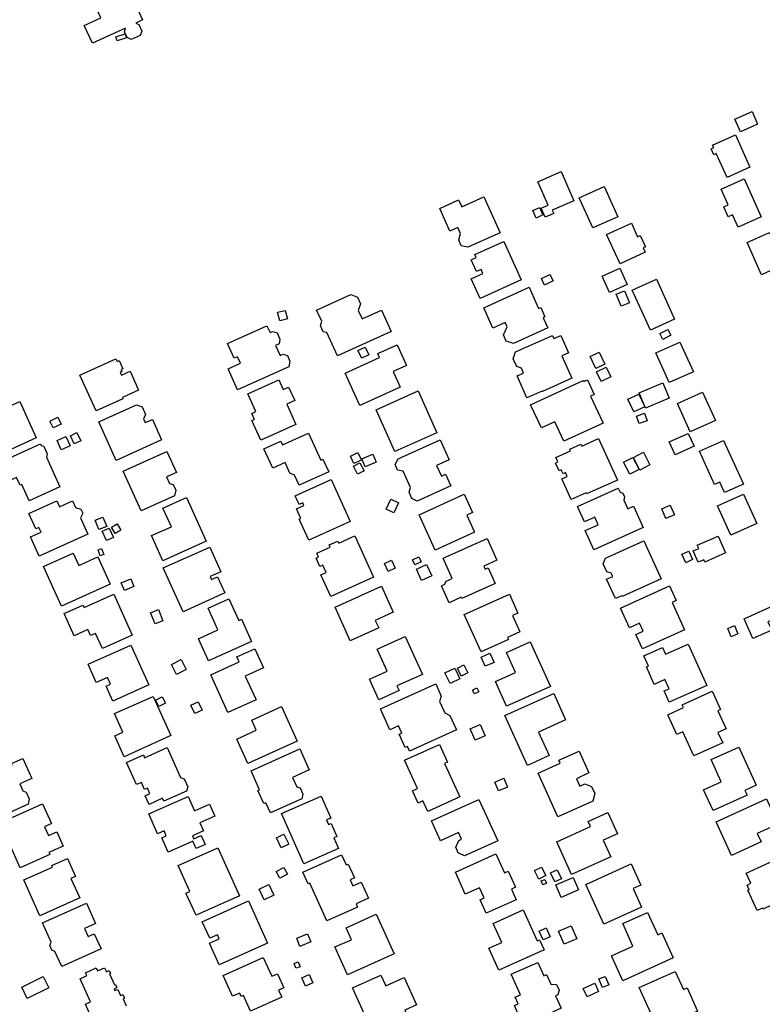
# Model space of a CAD drawing. Units: inches. Extents: x 326258 to 344137, y 4677707 to 4689665.
# Drawn here: x 331480 to 331728, y 4681679 to 4682008 of the extents above; entities that cross this region are included whole.
import ezdxf

# ---------------------------------------------------------------- set-up
doc = ezdxf.new("R2010")
doc.units = ezdxf.units.IN
doc.header["$MEASUREMENT"] = 0
doc.layers.add('BuildingFootPrints', color=7, linetype='Continuous')

msp = doc.modelspace()

# ---------------------------------------------------------------- linework, layer by layer
at = {"layer": 'BuildingFootPrints'}
for points in [[(331505.4411, 4682012.678), (331516.7505, 4682017.815), (331517.0734, 4682017.1041), (331519.1501, 4682018.0474), (331519.7948, 4682016.6282), (331517.6648, 4682015.6606), (331521.2347, 4682007.8013), (331518.9802, 4682006.7772), (331519.9624, 4682006.3365), (331520.9942, 4682004.0649), (331520.4539, 4682002.6429), (331517.3901, 4682001.2513), (331516.1253, 4682001.9062), (331515.2638, 4682003.8028), (331515.571, 4682005.0785), (331504.5156, 4682000.0568), (331501.8166, 4682005.9988), (331507.3361, 4682008.5059), (331505.4411, 4682012.678)], [(331515.4561, 4682003.173), (331515.883, 4682001.8061), (331512.7372, 4682000.8235), (331512.3103, 4682002.1903), (331515.4561, 4682003.173)], [(331726.2917, 4681973.0298), (331720.65, 4681970.5204), (331718.7639, 4681974.7608), (331724.4979, 4681977.3113), (331726.2917, 4681973.0298)], [(331716.1216, 4681955.2995), (331712.5484, 4681963.2212), (331711.695, 4681962.8417), (331710.8093, 4681964.8329), (331711.6812, 4681965.2207), (331711.3096, 4681966.0562), (331718.981, 4681969.4684), (331723.77, 4681958.7014), (331716.1216, 4681955.2995)], [(331660.8488, 4681957.2083), (331665.0646, 4681947.5215), (331657.8482, 4681944.3808), (331658.3334, 4681943.2659), (331655.4651, 4681942.0176), (331654.1645, 4681945.0059), (331656.4824, 4681946.0147), (331653.0819, 4681953.828), (331660.8488, 4681957.2083)], [(331719.8337, 4681938.7002), (331717.9773, 4681942.8241), (331716.4827, 4681942.1593), (331715.0248, 4681945.4369), (331716.5379, 4681946.1099), (331714.1856, 4681951.3985), (331721.8432, 4681954.8045), (331727.4913, 4681942.1062), (331719.8337, 4681938.7002)], [(331666.8515, 4681948.4982), (331675.1896, 4681952.2688), (331679.7513, 4681942.1814), (331671.4219, 4681938.4147), (331666.8515, 4681948.4982)], [(331626.4058, 4681938.571), (331623.7241, 4681937.3583), (331620.3113, 4681944.9052), (331626.6398, 4681947.7671), (331627.6743, 4681945.4795), (331635.0405, 4681948.8106), (331640.4541, 4681936.8393), (331629.6506, 4681931.9537), (331627.5271, 4681932.4629), (331626.646, 4681934.4114), (331627.3029, 4681936.5537), (331626.4058, 4681938.571)], [(331652.4491, 4681941.7233), (331651.3196, 4681944.2334), (331653.5865, 4681945.2535), (331654.716, 4681942.7434), (331652.4491, 4681941.7233)], [(331675.9778, 4681936.239), (331684.2694, 4681939.9886), (331686.3189, 4681935.4566), (331687.1891, 4681935.8501), (331688.8824, 4681932.1057), (331688.1708, 4681931.784), (331688.8484, 4681930.2855), (331680.4533, 4681926.4891), (331675.9778, 4681936.239)], [(331633.7617, 4681914.8917), (331630.8153, 4681921.4072), (331634.7458, 4681923.1846), (331634.1152, 4681924.5791), (331632.5632, 4681923.8773), (331630.7768, 4681927.8275), (331632.4612, 4681928.5892), (331632.0305, 4681929.5418), (331641.6811, 4681933.906), (331647.478, 4681921.0872), (331633.7617, 4681914.8917)], [(331722.8218, 4681933.5446), (331730.2405, 4681936.8667), (331732.495, 4681931.7981), (331735.4519, 4681933.1133), (331737.4014, 4681928.7303), (331734.5552, 4681927.4643), (331735.9199, 4681924.396), (331731.5376, 4681922.4467), (331730.7494, 4681924.2187), (331727.5941, 4681922.8153), (331722.8218, 4681933.5446)], [(331680.3779, 4681924.9995), (331682.8553, 4681919.5213), (331676.9166, 4681916.8357), (331674.4512, 4681922.2876), (331680.3779, 4681924.9995)], [(331654.2062, 4681921.517), (331657.0928, 4681922.8976), (331658.1267, 4681920.7357), (331655.2401, 4681919.3552), (331654.2062, 4681921.517)], [(331684.5382, 4681917.6468), (331692.647, 4681921.3137), (331698.6562, 4681908.0252), (331690.5633, 4681904.3654), (331684.5382, 4681917.6468)], [(331635.0012, 4681911.7835), (331650.1148, 4681918.6181), (331653.304, 4681911.5658), (331654.0036, 4681911.8822), (331655.4268, 4681908.7351), (331654.8072, 4681908.4549), (331656.349, 4681905.0454), (331644.9535, 4681899.8921), (331642.5137, 4681900.6881), (331641.581, 4681902.7506), (331642.7941, 4681905.4513), (331642.1594, 4681906.8547), (331638.0711, 4681905.0059), (331635.0012, 4681911.7835)], [(331680.8383, 4681912.3552), (331679.2068, 4681916.3211), (331681.9609, 4681917.4541), (331683.5925, 4681913.4882), (331680.8383, 4681912.3552)], [(331593.1648, 4681910.8988), (331594.4399, 4681908.0791), (331600.9194, 4681911.0093), (331604.1535, 4681903.8575), (331586.2378, 4681895.7558), (331582.7178, 4681903.5397), (331581.4157, 4681903.8083), (331580.554, 4681905.7136), (331580.9723, 4681907.2982), (331579.2827, 4681911.0343), (331590.6724, 4681916.1849), (331592.9431, 4681915.3304), (331593.9424, 4681913.1206), (331593.1648, 4681910.8988)], [(331567.0179, 4681907.4605), (331566.2899, 4681910.2718), (331568.794, 4681910.9201), (331569.5219, 4681908.1088), (331567.0179, 4681907.4605)], [(331549.7305, 4681891.4392), (331553.8513, 4681893.3027), (331552.8694, 4681895.474), (331551.7896, 4681894.9857), (331549.5866, 4681899.8574), (331562.7322, 4681905.8021), (331563.7639, 4681903.5207), (331564.5965, 4681903.8972), (331566.0796, 4681903.4045), (331567.0338, 4681901.2944), (331566.8, 4681899.8038), (331565.5754, 4681899.25), (331567.0877, 4681895.9059), (331568.0603, 4681896.3458), (331569.5157, 4681895.8154), (331570.3243, 4681894.0273), (331569.959, 4681892.104), (331552.8551, 4681884.3693), (331549.7305, 4681891.4392)], [(331693.6901, 4681903.1807), (331696.3633, 4681904.5738), (331697.3841, 4681902.615), (331694.7109, 4681901.2219), (331693.6901, 4681903.1807)], [(331645.5965, 4681897.0686), (331657.9211, 4681902.5909), (331658.3803, 4681901.566), (331660.6583, 4681902.5867), (331663.2894, 4681896.7146), (331661.0481, 4681895.7104), (331664.3802, 4681888.2738), (331654.5621, 4681883.8747), (331654.5132, 4681883.984), (331649.3888, 4681881.6879), (331646.093, 4681889.0435), (331648.2644, 4681890.0164), (331647.5596, 4681891.5893), (331645.9982, 4681892.1739), (331644.8623, 4681894.7089), (331645.5965, 4681897.0686)], [(331588.7953, 4681889.9829), (331600.2626, 4681895.1686), (331599.6453, 4681896.5336), (331606.1322, 4681899.4671), (331609.2712, 4681892.5256), (331604.7731, 4681890.4915), (331607.1366, 4681885.2652), (331593.6941, 4681879.1862), (331588.7953, 4681889.9829)], [(331595.4824, 4681898.7002), (331596.7375, 4681896.1399), (331594.3053, 4681894.9477), (331593.0503, 4681897.508), (331595.4824, 4681898.7002)], [(331692.3742, 4681896.7178), (331700.4122, 4681900.3526), (331704.8876, 4681890.4559), (331696.8208, 4681886.808), (331692.3742, 4681896.7178)], [(331500.3518, 4681889.3145), (331512.3151, 4681894.7245), (331512.721, 4681893.8269), (331513.4386, 4681894.1514), (331514.6682, 4681891.4322), (331514.0946, 4681891.1728), (331514.3867, 4681890.5269), (331513.7698, 4681890.2479), (331514.1776, 4681889.3462), (331517.058, 4681890.6488), (331519.9246, 4681884.3098), (331514.5012, 4681881.8573), (331514.6985, 4681881.421), (331505.7522, 4681877.3754), (331500.3518, 4681889.3145)], [(331675.4305, 4681892.9223), (331672.4098, 4681891.4796), (331670.4594, 4681895.5633), (331673.4801, 4681897.006), (331675.4305, 4681892.9223)], [(331677.3342, 4681888.739), (331674.1846, 4681887.2114), (331672.6174, 4681890.4427), (331675.767, 4681891.9702), (331677.3342, 4681888.739)], [(331557.6626, 4681876.508), (331559.0549, 4681877.1376), (331556.3582, 4681883.1009), (331566.6599, 4681887.7596), (331568.1209, 4681884.5289), (331569.945, 4681885.3538), (331571.9678, 4681880.8807), (331569.317, 4681879.6819), (331572.3915, 4681872.8831), (331560.6635, 4681867.5795), (331557.6982, 4681874.1369), (331558.518, 4681874.5076), (331557.6626, 4681876.508)], [(331650.6418, 4681879.4603), (331668.1874, 4681887.5428), (331668.3398, 4681887.212), (331669.5443, 4681887.7668), (331671.8006, 4681882.8689), (331670.6258, 4681882.3277), (331674.7885, 4681873.2911), (331661.6579, 4681867.2423), (331658.6624, 4681873.7449), (331654.2178, 4681871.6975), (331650.6418, 4681879.4603)], [(331686.8031, 4681883.3891), (331694.6836, 4681886.7102), (331696.8268, 4681881.6249), (331688.9458, 4681878.305), (331686.8031, 4681883.3891)], [(331605.3773, 4681863.8692), (331599.1138, 4681877.7199), (331613.0822, 4681884.0366), (331619.388, 4681870.0924), (331605.3773, 4681863.8692)], [(331685.0271, 4681877.0409), (331683.0958, 4681881.2932), (331686.7557, 4681882.9555), (331688.687, 4681878.7032), (331685.0271, 4681877.0409)], [(331707.9634, 4681883.6209), (331712.2291, 4681874.1882), (331703.8225, 4681870.3866), (331699.5579, 4681879.8172), (331707.9634, 4681883.6209)], [(331466.9486, 4681868.9765), (331467.9205, 4681869.416), (331466.3519, 4681872.8846), (331467.8449, 4681873.5597), (331467.3636, 4681874.6239), (331480.3243, 4681880.4849), (331485.7932, 4681868.3913), (331470.3881, 4681861.4249), (331466.9486, 4681868.9765)], [(331506.6243, 4681873.7719), (331519.1739, 4681879.447), (331521.1539, 4681878.6909), (331522.2642, 4681876.2356), (331521.564, 4681874.7088), (331522.1252, 4681873.4679), (331524.5226, 4681874.552), (331527.6022, 4681867.7419), (331512.4356, 4681860.8833), (331506.6243, 4681873.7719)], [(331491.4513, 4681871.7166), (331490.3469, 4681873.9757), (331492.9679, 4681875.2571), (331494.0724, 4681872.998), (331491.4513, 4681871.7166)], [(331689.4492, 4681874.1069), (331686.8308, 4681873.1723), (331685.9472, 4681875.6474), (331688.5656, 4681876.582), (331689.4492, 4681874.1069)], [(331492.7566, 4681867.4746), (331495.6934, 4681868.8049), (331497.0915, 4681865.7186), (331494.1547, 4681864.3882), (331492.7566, 4681867.4746)], [(331498.4294, 4681866.3952), (331497.1743, 4681869.1061), (331499.3723, 4681870.1237), (331500.6274, 4681867.4128), (331498.4294, 4681866.3952)], [(331561.7168, 4681864.7412), (331567.3811, 4681867.3027), (331567.9378, 4681866.0717), (331576.6194, 4681869.9976), (331580.7063, 4681860.9602), (331581.3929, 4681861.2707), (331583.3202, 4681857.0089), (331573.4816, 4681852.5597), (331571.935, 4681855.9798), (331570.3623, 4681856.5981), (331568.7678, 4681860.1241), (331564.6885, 4681858.2793), (331561.7168, 4681864.7412)], [(331673.2726, 4681868.1646), (331679.5462, 4681854.2916), (331669.3198, 4681849.667), (331669.1238, 4681850.1005), (331664.1632, 4681847.8572), (331661.0458, 4681854.7507), (331662.7787, 4681855.5343), (331662.2101, 4681856.7915), (331661.4373, 4681856.4421), (331660.8627, 4681857.7126), (331660.1199, 4681857.3767), (331658.9362, 4681859.9943), (331659.7056, 4681860.3423), (331659.0104, 4681861.8797), (331663.9542, 4681864.1154), (331663.7194, 4681864.6348), (331667.3657, 4681866.2837), (331667.6593, 4681865.6344), (331673.2726, 4681868.1646)], [(331703.1967, 4681869.8771), (331705.1176, 4681865.6292), (331698.7814, 4681862.7638), (331696.8609, 4681867.0107), (331703.1967, 4681869.8771)], [(331472.9408, 4681859.9558), (331487.1958, 4681866.4022), (331487.4711, 4681865.7934), (331488.3069, 4681865.6683), (331489.4813, 4681863.0711), (331489.2234, 4681861.8959), (331493.6988, 4681851.9994), (331483.4801, 4681847.3783), (331481.0139, 4681852.8319), (331480.403, 4681852.5556), (331479.2256, 4681855.1592), (331475.8014, 4681853.6108), (331472.9408, 4681859.9558)], [(331619.296, 4681859.13), (331620.8801, 4681855.627), (331622.2832, 4681856.2615), (331624.0614, 4681852.3294), (331612.8275, 4681847.2492), (331611.0383, 4681848.1618), (331610.0861, 4681850.2675), (331610.5395, 4681851.8733), (331608.0834, 4681857.3045), (331606.2721, 4681857.5789), (331605.416, 4681859.4722), (331606.4938, 4681861.4012), (331620.4502, 4681867.7125), (331623.4641, 4681861.0477), (331619.296, 4681859.13)], [(331706.9368, 4681863.9231), (331714.9699, 4681867.5557), (331721.5754, 4681852.9487), (331715.327, 4681850.1231), (331713.7527, 4681853.6044), (331711.981, 4681852.8032), (331706.9368, 4681863.9231)], [(331514.7784, 4681857.2302), (331529.3862, 4681863.8361), (331532.5467, 4681856.8473), (331529.2541, 4681855.3583), (331530.2408, 4681853.1764), (331531.4757, 4681852.7797), (331532.3044, 4681850.9472), (331531.8859, 4681849.0904), (331520.7395, 4681844.0498), (331514.7784, 4681857.2302)], [(331591.6922, 4681859.8439), (331590.5626, 4681862.3038), (331593.0646, 4681863.4526), (331594.1941, 4681860.9927), (331591.6922, 4681859.8439)], [(331594.378, 4681861.375), (331598.0176, 4681862.9313), (331599.1547, 4681860.2719), (331595.5151, 4681858.7157), (331594.378, 4681861.375)], [(331684.6931, 4681861.8692), (331686.7896, 4681857.8256), (331683.7264, 4681856.2375), (331681.63, 4681860.2811), (331684.6931, 4681861.8692)], [(331690.4141, 4681859.3833), (331687.0259, 4681857.6661), (331684.9034, 4681861.854), (331688.2917, 4681863.5712), (331690.4141, 4681859.3833)], [(331592.9472, 4681856.2795), (331591.5666, 4681858.9653), (331593.7251, 4681860.0748), (331595.1056, 4681857.389), (331592.9472, 4681856.2795)], [(331584.1368, 4681854.4723), (331590.4873, 4681840.5161), (331576.6611, 4681834.2247), (331573.4614, 4681841.2565), (331574.0435, 4681841.5213), (331572.599, 4681844.6957), (331575.0622, 4681845.8166), (331574.6668, 4681846.6857), (331573.4174, 4681846.1172), (331572.1065, 4681848.9981), (331584.1368, 4681854.4723)], [(331668.5679, 4681840.3428), (331666.2401, 4681845.4904), (331679.8704, 4681851.6542), (331680.4943, 4681850.2746), (331681.3504, 4681849.9252), (331681.8954, 4681848.7201), (331681.6868, 4681847.6277), (331683.0072, 4681844.7077), (331684.9418, 4681845.5826), (331688.1638, 4681838.4577), (331671.7339, 4681831.0278), (331668.8338, 4681837.4409), (331673.1781, 4681839.4055), (331672.0556, 4681841.8878), (331668.5679, 4681840.3428)], [(331524.2769, 4681835.7678), (331530.8612, 4681838.7454), (331528.0408, 4681844.9821), (331535.8782, 4681848.5263), (331542.4803, 4681833.9268), (331528.0014, 4681827.3792), (331524.2769, 4681835.7678)], [(331613.43, 4681842.7598), (331628.4875, 4681849.569), (331631.2395, 4681843.4835), (331629.362, 4681842.6344), (331631.9389, 4681836.9361), (331618.7529, 4681830.9732), (331613.43, 4681842.7598)], [(331712.9954, 4681845.6942), (331721.6393, 4681849.6032), (331726.0694, 4681839.8067), (331717.4307, 4681835.9001), (331712.9954, 4681845.6942)], [(331483.8976, 4681835.3507), (331487.3853, 4681836.9279), (331486.6989, 4681838.4458), (331485.7073, 4681837.9974), (331483.3752, 4681843.1545), (331492.6621, 4681847.3542), (331493.5448, 4681845.4022), (331497.8898, 4681847.3671), (331498.8751, 4681845.1884), (331500.6655, 4681844.62), (331501.2903, 4681843.2383), (331500.5577, 4681841.6559), (331503.0073, 4681836.2389), (331486.8105, 4681828.9144), (331483.8976, 4681835.3507)], [(331606.5578, 4681846.7272), (331605.0357, 4681843.4047), (331602.4751, 4681844.5778), (331603.9972, 4681847.9003), (331606.5578, 4681846.7272)], [(331697.1786, 4681845.9595), (331698.5759, 4681842.6666), (331695.7573, 4681841.4706), (331694.36, 4681844.7635), (331697.1786, 4681845.9595)], [(331506.7127, 4681837.7801), (331505.4326, 4681840.8926), (331508.0302, 4681841.961), (331509.3103, 4681838.8485), (331506.7127, 4681837.7801)], [(331510.9046, 4681838.5833), (331512.8123, 4681839.6627), (331513.9731, 4681837.6109), (331512.0655, 4681836.5315), (331510.9046, 4681838.5833)], [(331509.2228, 4681834.0902), (331507.7921, 4681837.253), (331510.0722, 4681838.2845), (331511.503, 4681835.1217), (331509.2228, 4681834.0902)], [(331591.9956, 4681835.6499), (331598.2091, 4681821.9097), (331584.0006, 4681815.4844), (331580.7337, 4681822.7087), (331582.4497, 4681823.4847), (331581.3643, 4681825.8849), (331580.3797, 4681825.4397), (331579.1259, 4681828.2123), (331579.9401, 4681828.5805), (331579.3385, 4681829.9109), (331583.7907, 4681831.9242), (331583.4645, 4681832.6457), (331586.4053, 4681833.9756), (331586.7337, 4681833.2495), (331591.9956, 4681835.6499)], [(331713.1176, 4681835.6154), (331715.6283, 4681830.0635), (331708.7465, 4681826.9514), (331708.3931, 4681827.7329), (331706.5193, 4681826.8855), (331704.8036, 4681830.6795), (331706.6724, 4681831.5246), (331706.1963, 4681832.5774), (331713.1176, 4681835.6154)], [(331543.6229, 4681831.9376), (331547.3302, 4681823.7397), (331543.7652, 4681822.1276), (331544.2305, 4681821.0986), (331546.2827, 4681822.0266), (331548.7064, 4681816.667), (331534.7776, 4681810.3681), (331528.1471, 4681825.0304), (331543.6229, 4681831.9376)], [(331621.4368, 4681828.2668), (331636.1209, 4681834.8684), (331639.3983, 4681827.5783), (331635.02, 4681825.6099), (331635.5004, 4681824.5414), (331636.5068, 4681824.9939), (331638.8639, 4681819.7509), (331627.7317, 4681814.7461), (331627.5206, 4681815.2155), (331623.4357, 4681813.379), (331620.892, 4681819.0369), (331622, 4681819.535), (331622.4499, 4681820.5908), (331624.4779, 4681821.5025), (331621.4368, 4681828.2668)], [(331688.4205, 4681834.0338), (331694.1652, 4681821.3305), (331681.1455, 4681815.4428), (331681.0221, 4681815.7158), (331678.8816, 4681814.7478), (331675.9661, 4681821.1948), (331678.0132, 4681822.1205), (331677.5018, 4681823.2514), (331676.0305, 4681823.6669), (331674.8283, 4681826.3254), (331675.582, 4681828.262), (331688.4205, 4681834.0338)], [(331498.0868, 4681829.8692), (331499.9464, 4681825.7571), (331506.3665, 4681828.6604), (331510.458, 4681819.6128), (331494.1883, 4681812.2553), (331488.2289, 4681825.4334), (331498.0868, 4681829.8692)], [(331508.2969, 4681829.5051), (331507.1453, 4681829.0658), (331506.3921, 4681831.0404), (331507.5436, 4681831.4797), (331508.2969, 4681829.5051)], [(331614.1324, 4681827.0118), (331612.0491, 4681825.9826), (331611.2212, 4681827.6586), (331613.3046, 4681828.6877), (331614.1324, 4681827.0118)], [(331702.4127, 4681826.7356), (331701.1074, 4681829.5344), (331703.3346, 4681830.5731), (331704.6398, 4681827.7743), (331702.4127, 4681826.7356)], [(331601.9334, 4681826.4846), (331604.2427, 4681827.5389), (331605.4472, 4681824.9004), (331603.1379, 4681823.8462), (331601.9334, 4681826.4846)], [(331617.6466, 4681822.343), (331614.283, 4681820.8369), (331612.5903, 4681824.6174), (331615.9538, 4681826.1234), (331617.6466, 4681822.343)], [(331518.3636, 4681818.7647), (331515.2209, 4681817.4487), (331514.1435, 4681820.0217), (331517.2862, 4681821.3376), (331518.3636, 4681818.7647)], [(331585.4114, 4681811.9205), (331600.9113, 4681818.9298), (331604.8518, 4681810.2162), (331598.8441, 4681807.4994), (331599.973, 4681805.003), (331590.4364, 4681800.6904), (331585.4114, 4681811.9205)], [(331680.5826, 4681811.5922), (331696.9413, 4681818.9899), (331699.1532, 4681814.0987), (331697.8036, 4681813.4884), (331701.9197, 4681804.3864), (331687.8935, 4681798.0435), (331685.7613, 4681802.7585), (331688.1886, 4681803.8561), (331686.9789, 4681806.5312), (331683.5651, 4681804.9874), (331680.5826, 4681811.5922)], [(331501.3301, 4681812.6032), (331501.7198, 4681811.7414), (331511.6546, 4681816.2341), (331517.8224, 4681802.5949), (331507.8472, 4681798.0839), (331505.5458, 4681803.173), (331503.9385, 4681802.4462), (331503.0284, 4681804.4586), (331498.4473, 4681802.3869), (331495.1049, 4681809.778), (331501.3301, 4681812.6032)], [(331628.5206, 4681809.4246), (331643.5831, 4681816.2361), (331646.4222, 4681809.9578), (331644.6066, 4681809.1367), (331647.0874, 4681803.6508), (331642.9203, 4681801.7663), (331643.2173, 4681801.1095), (331634.1533, 4681797.0105), (331628.5206, 4681809.4246)], [(331546.328, 4681804.3851), (331543.0783, 4681811.5713), (331550.0242, 4681814.7123), (331553.2892, 4681807.4923), (331554.2429, 4681807.9236), (331557.6078, 4681800.4826), (331543.214, 4681793.9735), (331539.8599, 4681801.3906), (331546.328, 4681804.3851)], [(331734.0934, 4681813.5655), (331735.4471, 4681810.5722), (331738.8048, 4681812.0906), (331744.3002, 4681799.9386), (331735.8096, 4681796.099), (331730.674, 4681807.4555), (331729.7555, 4681807.0401), (331731.0076, 4681804.2715), (331724.7678, 4681801.4497), (331721.807, 4681807.9968), (331734.0934, 4681813.5655)], [(331528.0036, 4681807.3328), (331525.4041, 4681806.2959), (331523.9077, 4681810.0472), (331526.5073, 4681811.0842), (331528.0036, 4681807.3328)], [(331719.7758, 4681802.9699), (331717.5199, 4681802.0316), (331716.3628, 4681804.8138), (331718.6187, 4681805.752), (331719.7758, 4681802.9699)], [(331517.3003, 4681799.207), (331523.2878, 4681785.9665), (331511.3726, 4681780.5782), (331509.1125, 4681785.5759), (331510.5288, 4681786.2164), (331509.5297, 4681788.4258), (331505.821, 4681786.7487), (331503.0611, 4681792.8518), (331517.3003, 4681799.207)], [(331606.0408, 4681785.6234), (331606.7494, 4681784.0564), (331599.9896, 4681780.9995), (331596.8937, 4681787.8458), (331602.837, 4681790.5335), (331599.5115, 4681797.8872), (331608.8477, 4681802.1092), (331614.5527, 4681789.4935), (331606.0408, 4681785.6234)], [(331638.8946, 4681787.1171), (331645.6027, 4681790.1506), (331642.608, 4681796.773), (331650.4951, 4681800.3397), (331657.2183, 4681785.4723), (331642.6246, 4681778.8728), (331638.8946, 4681787.1171)], [(331689.2429, 4681791.9546), (331689.9321, 4681792.2662), (331688.3873, 4681795.6824), (331694.6094, 4681798.4962), (331695.6575, 4681796.1786), (331703.1231, 4681799.5547), (331709.3402, 4681785.8066), (331696.8776, 4681780.1708), (331695.1633, 4681783.9618), (331696.7853, 4681784.6953), (331695.4173, 4681787.7204), (331691.8358, 4681786.1008), (331689.2429, 4681791.9546)], [(331558.6357, 4681798.0341), (331561.5295, 4681791.6351), (331555.5045, 4681788.9105), (331559.0934, 4681780.9743), (331549.6715, 4681776.7136), (331543.9639, 4681789.3349), (331553.4815, 4681793.639), (331552.7027, 4681795.3612), (331558.6357, 4681798.0341)], [(331638.4302, 4681793.4768), (331635.4683, 4681792.1716), (331634.1261, 4681795.2172), (331637.0881, 4681796.5225), (331638.4302, 4681793.4768)], [(331535.8299, 4681791.0922), (331532.5416, 4681789.4607), (331530.8772, 4681792.8152), (331534.1654, 4681794.4467), (331535.8299, 4681791.0922)], [(331627.5125, 4681788.9363), (331626.2427, 4681791.5806), (331628.3951, 4681792.6142), (331629.6649, 4681789.9699), (331627.5125, 4681788.9363)], [(331627.0418, 4681788.0414), (331623.7567, 4681786.4853), (331622.0813, 4681790.0223), (331625.3664, 4681791.5784), (331627.0418, 4681788.0414)], [(331606.6219, 4681772.2776), (331603.7074, 4681770.9596), (331600.5367, 4681777.971), (331619.0164, 4681786.3279), (331620.8558, 4681782.2603), (331620.2924, 4681780.4427), (331622.0127, 4681776.6386), (331623.7285, 4681775.7341), (331625.9014, 4681770.9292), (331610.2466, 4681763.8499), (331609.5615, 4681765.3649), (331608.8581, 4681765.0468), (331606.8521, 4681769.4827), (331607.6921, 4681769.8625), (331606.6219, 4681772.2776)], [(331631.9748, 4681782.9466), (331631.2663, 4681784.2511), (331632.6453, 4681785), (331633.3537, 4681783.6955), (331631.9748, 4681782.9466)], [(331662.2926, 4681774.3455), (331653.209, 4681770.2378), (331656.7638, 4681762.3771), (331649.5492, 4681759.1145), (331642.0273, 4681775.7478), (331658.3329, 4681783.1215), (331662.2926, 4681774.3455)], [(331701.3446, 4681770.292), (331699.3355, 4681769.3834), (331696.3314, 4681776.0264), (331701.5862, 4681778.4027), (331701.157, 4681779.3519), (331711.2055, 4681783.896), (331713.9973, 4681777.7223), (331713.1074, 4681777.3198), (331715.8109, 4681771.3415), (331713.1013, 4681770.1163), (331714.6762, 4681766.6337), (331705.0116, 4681762.2632), (331701.3446, 4681770.292)], [(331524.7471, 4681782.1518), (331530.6711, 4681769.0519), (331515.1104, 4681762.0151), (331511.95, 4681769.004), (331514.6454, 4681770.2229), (331511.8537, 4681776.3961), (331524.7471, 4681782.1518)], [(331526.6429, 4681778.7676), (331525.5636, 4681780.9263), (331527.7725, 4681782.0308), (331528.8518, 4681779.8721), (331526.6429, 4681778.7676)], [(331538.6914, 4681776.383), (331537.3359, 4681779.2195), (331539.732, 4681780.3645), (331541.0875, 4681777.5281), (331538.6914, 4681776.383)], [(331559.1743, 4681770.8822), (331557.6578, 4681774.2357), (331567.5962, 4681778.73), (331572.7871, 4681767.2512), (331556.3101, 4681759.8), (331552.6581, 4681767.8758), (331559.1743, 4681770.8822)], [(331633.8378, 4681772.8002), (331635.5118, 4681769.0018), (331632.1407, 4681767.5161), (331630.4667, 4681771.3145), (331633.8378, 4681772.8002)], [(331608.6058, 4681760.8312), (331620.2579, 4681766.1005), (331622.9123, 4681760.2307), (331621.9538, 4681759.7973), (331627.0075, 4681748.6217), (331616.3165, 4681743.7871), (331614.7407, 4681747.2717), (331613.1113, 4681746.5349), (331611.2608, 4681750.627), (331612.9007, 4681751.3686), (331608.6058, 4681760.8312)], [(331515.8591, 4681760.0827), (331521.5046, 4681762.6357), (331521.9339, 4681761.6863), (331529.4092, 4681765.0667), (331533.9069, 4681755.1209), (331535.1611, 4681754.6397), (331536.3703, 4681751.9658), (331535.8621, 4681750.544), (331528.3323, 4681747.1389), (331527.8789, 4681748.1416), (331523.3971, 4681746.1149), (331522.1083, 4681748.9647), (331523.713, 4681749.6904), (331522.8864, 4681751.5184), (331521.9009, 4681751.0727), (331520.8415, 4681753.4153), (331519.2392, 4681752.6907), (331515.8591, 4681760.0827)], [(331557.4283, 4681757.2731), (331573.6385, 4681764.6036), (331576.8026, 4681757.6067), (331571.2487, 4681755.0951), (331572.6714, 4681751.9489), (331573.774, 4681751.5928), (331574.6927, 4681749.5613), (331574.3014, 4681747.9621), (331563.8659, 4681743.243), (331562.3261, 4681746.6478), (331561.6791, 4681746.3552), (331559.7144, 4681750.6996), (331560.2713, 4681750.9514), (331557.4283, 4681757.2731)], [(331665.9099, 4681754.6469), (331667.0354, 4681752.1579), (331668.7253, 4681752.9221), (331670.9531, 4681752.0987), (331672.0054, 4681749.7718), (331671.3411, 4681747.224), (331659.7565, 4681741.9853), (331653.1739, 4681756.5416), (331660.4922, 4681759.8511), (331660.0387, 4681760.8539), (331666.7972, 4681763.9102), (331670.0952, 4681756.6172), (331665.9099, 4681754.6469)], [(331708.2886, 4681750.9943), (331714.183, 4681753.6598), (331710.8468, 4681761.0373), (331720.0694, 4681765.2078), (331725.8264, 4681752.4772), (331722.0842, 4681750.7849), (331722.7962, 4681749.2105), (331711.491, 4681744.0981), (331708.2886, 4681750.9943)], [(331465.933, 4681753.9153), (331477.7543, 4681759.2294), (331477.5299, 4681759.7286), (331481.311, 4681761.4283), (331484.3243, 4681754.7252), (331480.3019, 4681752.917), (331481.3352, 4681750.6184), (331482.4417, 4681750.1984), (331483.4567, 4681747.9404), (331483.1178, 4681746.1998), (331471.7563, 4681741.0924), (331465.933, 4681753.9153)], [(331642.9689, 4681751.8855), (331639.8956, 4681750.6166), (331638.6751, 4681753.5728), (331641.7484, 4681754.8417), (331642.9689, 4681751.8855)], [(331523.3086, 4681742.9044), (331536.4365, 4681748.7712), (331538.5712, 4681743.9944), (331543.5616, 4681746.2246), (331545.3652, 4681742.1886), (331540.3669, 4681739.9549), (331541.5571, 4681737.2915), (331537.8646, 4681735.6413), (331538.3181, 4681734.6263), (331540.7361, 4681735.7069), (331542.0727, 4681732.716), (331539.0969, 4681731.3862), (331538.011, 4681733.816), (331529.8197, 4681730.1553), (331527.6752, 4681734.954), (331529.1518, 4681735.6139), (331528.4236, 4681737.2435), (331526.2688, 4681736.2805), (331523.3086, 4681742.9044)], [(331567.5971, 4681743.0325), (331580.783, 4681748.8528), (331584.0029, 4681741.5582), (331582.5223, 4681740.9046), (331583.1974, 4681739.375), (331584.107, 4681739.7765), (331586.0553, 4681735.3626), (331585.0558, 4681734.9214), (331586.5988, 4681731.4256), (331574.9835, 4681726.2986), (331567.5971, 4681743.0325)], [(331633.3866, 4681747.7577), (331639.6463, 4681733.9154), (331628.559, 4681728.9016), (331626.5145, 4681729.9206), (331625.6454, 4681731.8423), (331626.6807, 4681734.0752), (331627.6337, 4681734.5061), (331626.6394, 4681736.7049), (331620.5369, 4681733.9452), (331617.5389, 4681740.5746), (331633.3866, 4681747.7577)], [(331729.323, 4681747.9116), (331733.1077, 4681739.5426), (331726.1934, 4681736.4159), (331727.4787, 4681733.5738), (331717.5746, 4681729.095), (331712.5045, 4681740.3067), (331729.323, 4681747.9116)], [(331473.7186, 4681739.9253), (331487.8719, 4681746.2877), (331490.8304, 4681739.7065), (331488.5179, 4681738.667), (331489.8406, 4681735.7246), (331492.6045, 4681736.9671), (331494.7524, 4681732.1891), (331490.0358, 4681730.0688), (331490.3267, 4681729.4217), (331480.3844, 4681724.9522), (331473.7186, 4681739.9253)], [(331659.3211, 4681733.616), (331670.6082, 4681738.7202), (331669.8319, 4681740.4367), (331676.4177, 4681743.4149), (331679.6236, 4681736.3256), (331674.8406, 4681734.1626), (331677.3615, 4681728.5881), (331664.3016, 4681722.6821), (331659.3211, 4681733.616)], [(331569.9913, 4681732.8386), (331567.4945, 4681731.6236), (331565.8796, 4681734.9422), (331568.3763, 4681736.1572), (331569.9913, 4681732.8386)], [(331535.7206, 4681716.5367), (331536.9598, 4681717.0971), (331533.0828, 4681725.6704), (331546.2928, 4681731.6442), (331553.5431, 4681715.6113), (331539.1358, 4681709.0961), (331535.7206, 4681716.5367)], [(331481.6159, 4681720.9145), (331491.1868, 4681725.217), (331490.9785, 4681725.6804), (331496.237, 4681728.0443), (331498.9142, 4681722.0889), (331497.3774, 4681721.398), (331500.3068, 4681714.8814), (331487.0357, 4681708.9155), (331481.6159, 4681720.9145)], [(331587.5615, 4681729.28), (331589.0879, 4681725.9045), (331589.771, 4681726.2134), (331591.8671, 4681721.5785), (331590.45, 4681720.9377), (331591.3776, 4681718.8865), (331594.1828, 4681720.155), (331596.584, 4681714.8451), (331592.4159, 4681712.9603), (331592.9236, 4681711.8375), (331582.7061, 4681707.217), (331576.9969, 4681719.8419), (331576.5, 4681719.6172), (331574.7301, 4681723.531), (331587.5615, 4681729.28)], [(331625.5838, 4681723.5256), (331639.0126, 4681729.5984), (331641.8716, 4681723.2763), (331643.1959, 4681723.8752), (331645.6397, 4681718.4713), (331644.2621, 4681717.8483), (331645.86, 4681714.3148), (331635.8039, 4681709.7673), (331633.7557, 4681714.2966), (331635.1026, 4681714.9056), (331633.5883, 4681718.2541), (331628.8591, 4681716.1155), (331625.5838, 4681723.5256)], [(331735.4387, 4681729.0082), (331740.9155, 4681716.8973), (331728.0979, 4681711.101), (331727.9038, 4681711.5301), (331726.1461, 4681710.7352), (331723.0975, 4681717.4766), (331723.4907, 4681717.6544), (331722.7863, 4681719.212), (331724.0553, 4681719.7859), (331722.5226, 4681723.1752), (331735.4387, 4681729.0082)], [(331566.9802, 4681721.4872), (331565.8256, 4681723.7714), (331568.3769, 4681725.061), (331569.5316, 4681722.7769), (331566.9802, 4681721.4872)], [(331653.3277, 4681721.2111), (331651.922, 4681724.0475), (331654.2787, 4681725.2154), (331655.6843, 4681722.379), (331653.3277, 4681721.2111)], [(331658.6993, 4681720.2572), (331657.2936, 4681723.2191), (331659.5034, 4681724.2679), (331660.9091, 4681721.3059), (331658.6993, 4681720.2572)], [(331669.0824, 4681719.4146), (331684.2103, 4681726.2557), (331687.4011, 4681719.1999), (331684.7951, 4681718.0215), (331687.5998, 4681711.8195), (331675.0591, 4681706.1484), (331669.0824, 4681719.4146)], [(331655.9071, 4681719.8109), (331654.7107, 4681719.2902), (331654.1574, 4681720.5616), (331655.3538, 4681721.0823), (331655.9071, 4681719.8109)], [(331666.6312, 4681717.6216), (331660.858, 4681715.0864), (331659.0375, 4681719.2319), (331664.8108, 4681721.7671), (331666.6312, 4681717.6216)], [(331560.0774, 4681717.7722), (331563.2904, 4681719.3536), (331565.0046, 4681715.8707), (331561.7917, 4681714.2893), (331560.0774, 4681717.7722)], [(331543.549, 4681699.8008), (331546.8301, 4681701.2846), (331546.2338, 4681702.6033), (331543.6522, 4681701.4359), (331541.1684, 4681706.9286), (331556.5312, 4681713.8759), (331562.8769, 4681699.8435), (331546.7625, 4681692.5563), (331543.549, 4681699.8008)], [(331487.8526, 4681706.582), (331502.5018, 4681713.1674), (331505.572, 4681706.3379), (331501.9198, 4681704.6961), (331503.1151, 4681702.037), (331505.1529, 4681702.9531), (331507.4334, 4681697.8801), (331494.2921, 4681691.9726), (331492.0347, 4681696.9941), (331491.0078, 4681697.4586), (331490.3234, 4681698.9811), (331490.7261, 4681700.1055), (331487.8526, 4681706.582)], [(331638.1757, 4681706.3731), (331648.1272, 4681710.8734), (331652.7742, 4681700.5974), (331653.5801, 4681700.9618), (331655.0948, 4681697.6121), (331640.0368, 4681690.8026), (331636.7272, 4681698.1212), (331641.0105, 4681700.0582), (331638.1757, 4681706.3731)], [(331590.909, 4681700.9723), (331589.1313, 4681704.9034), (331599.1455, 4681709.432), (331605.1038, 4681696.2562), (331589.573, 4681689.2329), (331585.3698, 4681698.5275), (331590.909, 4681700.9723)], [(331689.6541, 4681710.0756), (331693.0352, 4681702.5989), (331694.3894, 4681703.2113), (331698.1597, 4681694.8738), (331681.3466, 4681687.2706), (331677.575, 4681695.6108), (331684.7449, 4681698.8531), (331681.3525, 4681706.3548), (331689.6541, 4681710.0756)], [(331657.1387, 4681701.92), (331654.8193, 4681700.9035), (331653.5278, 4681703.8506), (331655.8472, 4681704.8671), (331657.1387, 4681701.92)], [(331661.862, 4681699.4234), (331659.9292, 4681703.791), (331664.1169, 4681705.6441), (331666.0497, 4681701.2766), (331661.862, 4681699.4234)], [(331573.7324, 4681698.7457), (331572.6279, 4681701.4817), (331576.2818, 4681702.9566), (331577.3862, 4681700.2206), (331573.7324, 4681698.7457)], [(331564.3108, 4681688.7823), (331566.181, 4681689.628), (331568.3363, 4681684.8619), (331566.6105, 4681684.0814), (331567.6404, 4681681.8038), (331557.2294, 4681677.0958), (331554.8696, 4681682.314), (331554.1515, 4681681.9892), (331553.6269, 4681683.1494), (331551.2606, 4681682.0793), (331548.121, 4681689.0218), (331561.4285, 4681695.0397), (331564.3108, 4681688.7823)], [(331573.7601, 4681691.9353), (331572.3433, 4681691.4149), (331571.758, 4681693.0082), (331573.1749, 4681693.5287), (331573.7601, 4681691.9353)], [(331645.2803, 4681679.0294), (331646.505, 4681679.5832), (331645.5305, 4681681.7381), (331647.3065, 4681682.5413), (331644.1988, 4681689.4135), (331652.9973, 4681693.3923), (331655.0356, 4681688.885), (331655.9729, 4681689.3089), (331657.3911, 4681686.1727), (331659.2463, 4681686.0091), (331660.1114, 4681684.0962), (331659.7451, 4681682.5747), (331658.9806, 4681682.229), (331660.8538, 4681678.0866), (331648.1998, 4681672.3642), (331645.2803, 4681679.0294)], [(331480.934, 4681685.0782), (331488.138, 4681688.6676), (331489.9916, 4681684.9474), (331482.7876, 4681681.358), (331480.934, 4681685.0782)], [(331575.615, 4681685.4672), (331574.3097, 4681688.2534), (331576.7566, 4681689.3997), (331578.0618, 4681686.6135), (331575.615, 4681685.4672)], [(331597.3341, 4681671.4386), (331591.268, 4681684.8526), (331600.7029, 4681689.1192), (331602.305, 4681685.5767), (331608.5009, 4681688.3786), (331612.6343, 4681679.2382), (331608.6602, 4681677.441), (331609.0015, 4681676.6864), (331597.3341, 4681671.4386)], [(331675.5092, 4681688.7306), (331676.6825, 4681685.8719), (331674.555, 4681684.9986), (331673.3816, 4681687.8573), (331675.5092, 4681688.7306)], [(331689.1672, 4681675.7579), (331690.7171, 4681676.4587), (331686.8646, 4681684.9778), (331698.8447, 4681690.3954), (331701.6021, 4681684.298), (331702.8401, 4681684.8578), (331706.3277, 4681677.1457), (331691.5321, 4681670.4549), (331689.1672, 4681675.7579)], [(331672.0217, 4681686.4873), (331673.2982, 4681683.7075), (331669.4718, 4681681.9504), (331668.1953, 4681684.7302), (331672.0217, 4681686.4873)]]:
    msp.add_lwpolyline(points, close=True, dxfattribs=at)
msp.add_lwpolyline([(331504.7878, 4681673.6038), (331502.1611, 4681679.4739), (331503.8481, 4681680.2288), (331500.3999, 4681687.9352), (331502.7064, 4681688.9672), (331502.2705, 4681689.9414), (331505.8011, 4681691.5212), (331506.2297, 4681690.5634), (331508.5929, 4681691.6208), (331509.1898, 4681690.2868), (331510.0812, 4681690.6857), (331510.5154, 4681689.7154), (331510.2168, 4681689.5818), (331511.88, 4681685.8649), (331512.1792, 4681685.9987), (331512.6548, 4681684.9359), (331511.774, 4681684.5418), (331512.0235, 4681683.9842), (331512.9544, 4681684.4008), (331513.8889, 4681682.3123), (331514.6453, 4681682.6507), (331515.1782, 4681681.4597), (331514.7506, 4681681.2684), (331515.8239, 4681678.8696)], dxfattribs=at)

doc.saveas('drawing.dxf')
